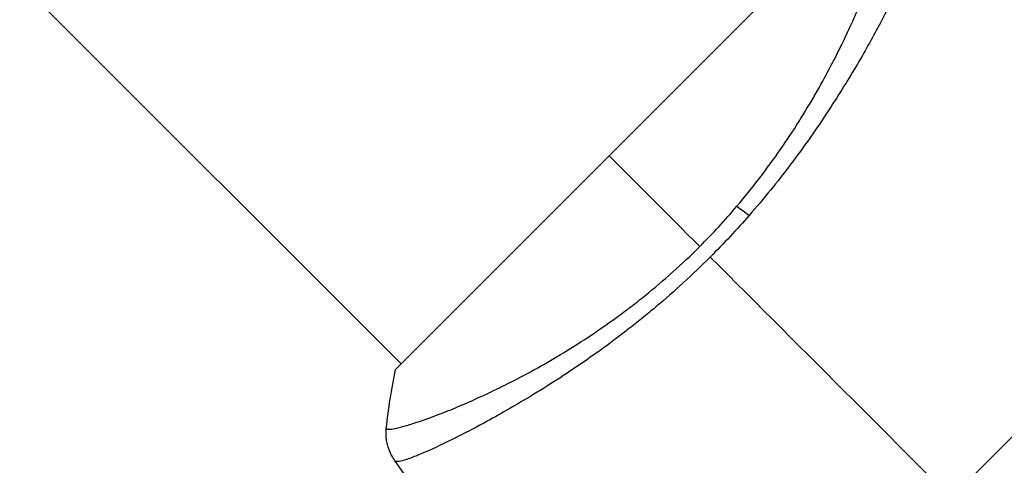
# Model space of a CAD drawing. Units: millimetres. Extents: x -3597 to 6042, y -5325 to 3438.
# Drawn here: x 3134 to 3198, y 54 to 82 of the extents above; entities that cross this region are included whole.
import ezdxf

# ---------------------------------------------------------------- set-up
doc = ezdxf.new("R2010")
doc.units = ezdxf.units.MM
doc.header["$LTSCALE"] = 20
doc.layers.add('2d', color=230, linetype='Continuous')
doc.layers.add('ASTMF3101-TrainingEnvelope_Hatch', color=222, linetype='Continuous')

msp = doc.modelspace()

# ---------------------------------------------------------------- hatches: boundary and pattern name
at = {"layer": 'ASTMF3101-TrainingEnvelope_Hatch'}
h = msp.add_hatch(dxfattribs=at)
h.set_pattern_fill('ANSI31', color=256, scale=100)
h.paths.add_polyline_path([(4845.98, 296.41, 0.414214), (4795.98, 346.41), (3541.239, 346.41, 0.611885), (2252.739, 1293.631, 0.091763), (2075.993, 1337.02), (145.693, 1448.558, 0.185663), (-196.212, 1339.253, 0.568074), (-1377.006, 346.41), (-2631.98, 346.41, 0.414214), (-2681.98, 296.41), (-2681.98, -296.41, 0.414214), (-2631.98, -346.41), (-1091, -346.41), (-1091, -2164.761, 0.414214), (-1041, -2214.761), (-50.761, -2214.761), (-50.761, -3195.2), (-450, -3195.2, 0.414214), (-700, -3445.2), (-700, -4160.41, 0.414214), (-450, -4410.41), (450, -4410.41, 0.414214), (700, -4160.41), (700, -3445.2, 0.219567), (612.246, -3255), (1551.754, -3255, 0.219567), (1464, -3445.2), (1464, -4160.41, 0.414214), (1714, -4410.41), (2614, -4410.41, 0.414214), (2864, -4160.41), (2864, -3445.2, 0.334131), (2683.311, -3205), (3746, -3205, 0.414214), (4246, -2705, 0.414214), (3746, -2205), (3275.994, -2205, 0.239213), (3296.8, -2164), (3296.8, -336.722, 0.159595), (3326.38, -346.41), (4795.98, -346.41, 0.414214), (4845.98, -296.41)])
h.paths.add_polyline_path([(9, -244.083), (48.285, -251.13), (2018.307, -366.558), (2113.2, -363.009), (2113.2, -2155), (9, -2155)], flags=16)
h.paths.add_polyline_path([(500, 2023.41, 1), (-500, 2023.41, 1)])
h.paths.add_polyline_path([(2664, 2023.41, 1), (1664, 2023.41, 1)])

# ---------------------------------------------------------------- linework, layer by layer
at = {"layer": '2d'}
for p, q in [((3101.75, 117.38), (3159.026, 60.104)), ((3186.249, 87.328), (3158.672, 59.751)), ((3163.372, 55.758), (3163.372, 55.758))]:
    msp.add_line(p, q, dxfattribs=at)
at = {"layer": '2d', "extrusion": (0, 0, -1)}
msp.add_ellipse((3181.659, 68.894), major_axis=(-2.284, 1.945), ratio=0.174612, start_param=0.998247, end_param=1.357534, dxfattribs=at)
at = {"layer": '2d'}
for points, knots in [([(3180.707, 70.283), (3181.222, 70.888), (3181.718, 71.505), (3182.653, 72.726), (3183.096, 73.334), (3183.936, 74.544), (3184.334, 75.146), (3184.899, 76.042), (3185.083, 76.341), (3185.439, 76.931), (3185.611, 77.222), (3186.439, 78.658), (3187.008, 79.746), (3187.752, 81.275), (3187.982, 81.769), (3188.405, 82.712), (3188.596, 83.158), (3189.114, 84.416), (3189.389, 85.148), (3189.651, 85.921), (3189.7, 86.068), (3189.788, 86.346), (3189.827, 86.476), (3189.935, 86.841), (3189.99, 87.051), (3190.071, 87.404), (3190.098, 87.547), (3190.113, 87.709), (3190.114, 87.755), (3190.111, 87.828), (3190.107, 87.855), (3190.09, 87.883), (3190.083, 87.89), (3190.075, 87.903), (3190.073, 87.908), (3190.067, 87.919), (3190.065, 87.924), (3190.058, 87.927), (3190.056, 87.927), (3190.053, 87.927)], [0.08462881, 0.08462881, 0.08462881, 0.08462881, 0.08705078, 0.08705078, 0.08947276, 0.08947276, 0.09189473, 0.09189473, 0.09310572, 0.09310572, 0.09431671, 0.09431671, 0.09916066, 0.09916066, 0.10158263, 0.10158263, 0.10400461, 0.10400461, 0.10884856, 0.10884856, 0.11005954, 0.11005954, 0.11127053, 0.11127053, 0.11369251, 0.11369251, 0.11611448, 0.11611448, 0.11732547, 0.11732547, 0.11853646, 0.11853646, 0.11914195, 0.11914195, 0.11974744, 0.11974744, 0.12095843, 0.12095843, 0.12162508, 0.12162508, 0.12162508, 0.12162508]), ([(3192.169, 87.346), (3192.199, 87.324), (3192.209, 87.273), (3192.2, 87.114), (3192.178, 87.008), (3192.067, 86.606), (3191.931, 86.231), (3191.63, 85.509), (3191.512, 85.241), (3191.249, 84.664), (3191.103, 84.354), (3190.62, 83.359), (3190.239, 82.611), (3189.571, 81.367), (3189.334, 80.935), (3188.831, 80.046), (3188.566, 79.588), (3187.727, 78.174), (3187.107, 77.18), (3186.068, 75.617), (3185.706, 75.087), (3184.953, 74.024), (3184.562, 73.489), (3183.748, 72.412), (3183.324, 71.871), (3182.442, 70.784), (3181.981, 70.236), (3181.508, 69.696)], [-0.00000006, -0.00000006, -0.00000006, -0.00000006, 0.00219288, 0.00219288, 0.00438582, 0.00438582, 0.0087717, 0.0087717, 0.01096464, 0.01096464, 0.01315758, 0.01315758, 0.01754347, 0.01754347, 0.01973641, 0.01973641, 0.02192935, 0.02192935, 0.02631523, 0.02631523, 0.02850817, 0.02850817, 0.03070111, 0.03070111, 0.03289405, 0.03289405, 0.03508699, 0.03508699, 0.03508699, 0.03508699]), ([(3158.073, 55.947), (3158.073, 55.944), (3158.073, 55.942), (3158.076, 55.935), (3158.08, 55.933), (3158.092, 55.927), (3158.096, 55.925), (3158.108, 55.918), (3158.116, 55.911), (3158.143, 55.894), (3158.17, 55.889), (3158.277, 55.884), (3158.383, 55.892), (3158.664, 55.942), (3158.838, 55.981), (3159.151, 56.064), (3159.264, 56.096), (3159.507, 56.168), (3159.637, 56.208), (3160.328, 56.427), (3160.999, 56.665), (3162.17, 57.125), (3162.588, 57.296), (3163.477, 57.677), (3163.95, 57.888), (3165.42, 58.574), (3166.475, 59.102), (3168.159, 60.029), (3168.74, 60.363), (3169.915, 61.07), (3170.51, 61.444), (3171.713, 62.237), (3172.321, 62.657), (3173.241, 63.326), (3173.549, 63.556), (3174.163, 64.025), (3174.468, 64.264), (3175.377, 64.998), (3175.975, 65.507), (3177.156, 66.565), (3177.74, 67.114), (3178.313, 67.687)], [0.04049986, 0.04049986, 0.04049986, 0.04049986, 0.04112082, 0.04112082, 0.04233145, 0.04233145, 0.04293677, 0.04293677, 0.04354209, 0.04354209, 0.04475273, 0.04475273, 0.04717401, 0.04717401, 0.04959529, 0.04959529, 0.05080593, 0.05080593, 0.05201656, 0.05201656, 0.05685912, 0.05685912, 0.0592804, 0.0592804, 0.06170168, 0.06170168, 0.06654423, 0.06654423, 0.06896551, 0.06896551, 0.07138679, 0.07138679, 0.07380806, 0.07380806, 0.0750187, 0.0750187, 0.07622934, 0.07622934, 0.07865062, 0.07865062, 0.0810719, 0.0810719, 0.0810719, 0.0810719]), ([(3178.993, 67.007), (3178.42, 66.434), (3177.839, 65.881), (3176.667, 64.807), (3176.076, 64.287), (3175.181, 63.532), (3174.881, 63.284), (3174.279, 62.797), (3173.976, 62.557), (3173.07, 61.854), (3172.473, 61.407), (3171.29, 60.556), (3170.705, 60.151), (3169.551, 59.376), (3168.98, 59.005), (3167.316, 57.957), (3166.271, 57.344), (3164.811, 56.526), (3164.34, 56.269), (3163.445, 55.794), (3163.023, 55.577), (3161.835, 54.98), (3161.146, 54.658), (3160.281, 54.281), (3160.019, 54.173), (3159.566, 53.999), (3159.373, 53.931), (3159.052, 53.835), (3158.925, 53.806), (3158.737, 53.789), (3158.679, 53.798), (3158.653, 53.831)], [0.03880076, 0.03880076, 0.03880076, 0.03880076, 0.04122708, 0.04122708, 0.0436534, 0.0436534, 0.04486656, 0.04486656, 0.04607972, 0.04607972, 0.04850604, 0.04850604, 0.05093236, 0.05093236, 0.05335868, 0.05335868, 0.05821132, 0.05821132, 0.06063764, 0.06063764, 0.06306396, 0.06306396, 0.0679166, 0.0679166, 0.07034292, 0.07034292, 0.07276924, 0.07276924, 0.07519556, 0.07519556, 0.07762188, 0.07762188, 0.07762188, 0.07762188]), ([(3158.604, 53.891), (3158.564, 53.948), (3158.519, 54.016), (3158.428, 54.169), (3158.381, 54.257), (3158.273, 54.489), (3158.216, 54.639), (3158.101, 55.037), (3158.062, 55.295), (3158.053, 55.683), (3158.059, 55.816), (3158.073, 55.947)], [0, 0, 0, 0, 0.0280924, 0.0280924, 0.0591779, 0.0591779, 0.1075172, 0.1075172, 0.1846424, 0.1846424, 0.22429, 0.22429, 0.22429, 0.22429]), ([(3158.604, 53.891), (3158.604, 53.891), (3158.604, 53.891), (3158.604, 53.891), (3158.604, 53.891), (3158.604, 53.891)], [0.00233076358, 0.00233076358, 0.00233076358, 0.00233076358, 0.00233614505, 0.00233614505, 0.00234726556, 0.00234726556, 0.00234726556, 0.00234726556])]:
    msp.add_open_spline(points, degree=3, knots=knots, dxfattribs=at)
for points in [[(3172.461, 73.539), (3174.168, 71.832), (3176.138, 69.862), (3178.313, 67.687)], [(3178.313, 67.687), (3179.155, 68.529), (3179.952, 69.395), (3180.707, 70.283)], [(3181.508, 69.696), (3180.707, 68.781), (3179.87, 67.884), (3178.993, 67.007)], [(3197.486, 48.514), (3191.275, 54.725), (3185.105, 60.895), (3178.993, 67.007)], [(3158.073, 55.947), (3158.208, 57.183), (3158.41, 58.481), (3158.672, 59.751)], [(3158.073, 55.947), (3158.073, 55.947), (3158.073, 55.947), (3158.073, 55.947)], [(3158.653, 53.831), (3158.62, 53.874), (3158.608, 53.886), (3158.604, 53.891)], [(3170.88, 37.685), (3166.605, 42.942), (3162.509, 48.35), (3158.605, 53.89)]]:
    msp.add_open_spline(points, degree=3, dxfattribs=at)

doc.saveas('drawing.dxf')
